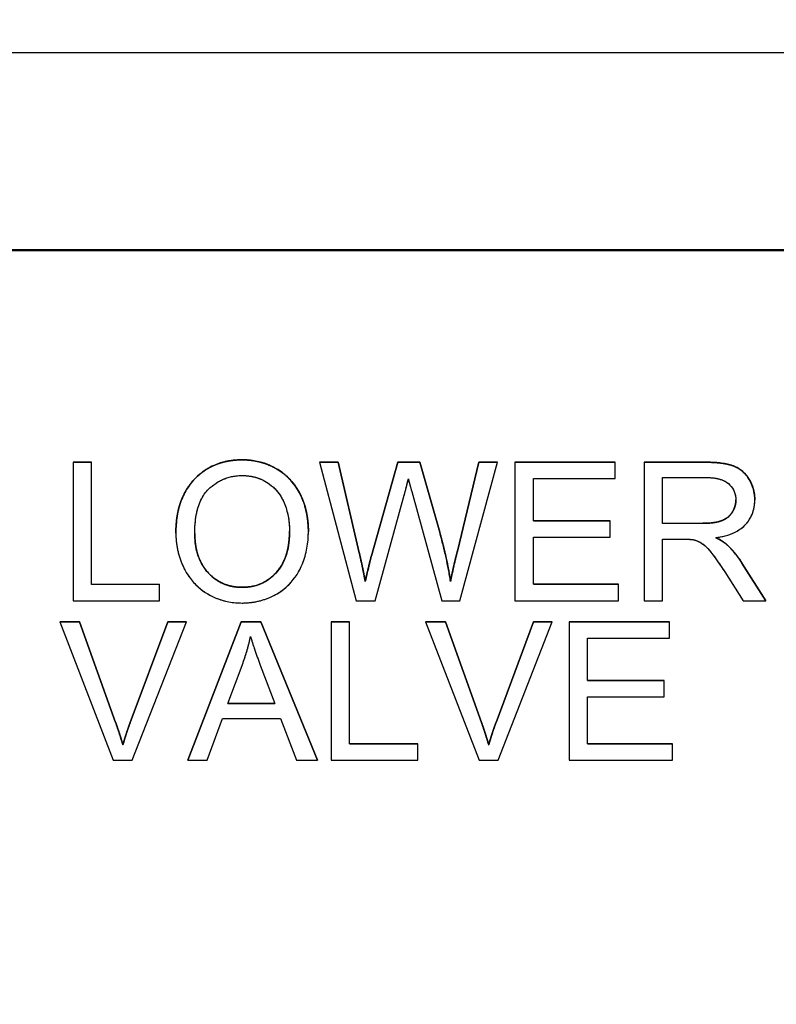
# Model space of a CAD drawing. Units: millimetres. Extents: x 173 to 2322, y 22 to 3027.
# Drawn here: x 763 to 774, y 1090 to 1105 of the extents above; entities that cross this region are included whole.
import ezdxf

# ---------------------------------------------------------------- set-up
doc = ezdxf.new("R2010")
doc.units = ezdxf.units.MM
doc.header["$LTSCALE"] = 11.111111
doc.linetypes.add('LONG_DASH_DOTTED', pattern=[0.3001, 0.2362, -0.0295, 0.0049, -0.0295])
for name, color, linetype, lineweight in [('Dimensions(Hillmar_metric)', 7, 'Continuous', 13), ('Overlay [based on Phantom Lines(Hillmar_metric)]', 7, 'LONG_DASH_DOTTED', 25), ('Visible Edges(Hillmar_metric)', 7, 'Continuous', 25)]:
    doc.layers.add(name, color=color, linetype=linetype, lineweight=lineweight)
doc.layers.add('Visible Tangent Edges(Hillmar_Metric)', color=7, linetype='Continuous', lineweight=25, true_color=0xc0c0c0)
doc.styles.add('Hillmar_metric_Dimensions', font='arial.ttf')
doc.dimstyles.new('DEFAULT-ISO-Method 1b-Hillmar_metric', dxfattribs={"dimscale": 11.111111, "dimtxt": 2, "dimasz": 2.5, "dimexe": 1, "dimexo": 1, "dimgap": 0.25, "dimtad": 1, "dimtih": 1, "dimtoh": 1, "dimrnd": 1e-08, "dimdsep": 46, "dimtxsty": 'Hillmar_metric_Dimensions', "dimcen": 0.09, "dimdle": 8, "dimclrd": 7, "dimclre": 7, "dimclrt": 7, "dimazin": 2, "dimtfac": 0.75, "dimtmove": 0, "dimatfit": 3, "dimfxl": 1, "dimtolj": 1, "dimlwd": 9, "dimlwe": 9, "dimarcsym": 0})

# ---------------------------------------------------------------- blocks, each defined once
blk = doc.blocks.new('*D25')
at = {"layer": 'Defpoints', "color": 0, "linetype": 'Continuous', "transparency": 16777216}
for p in [(867.867, 1116.462), (749.872, 823.666), (867.867, 729.226)]:
    blk.add_point(p, dxfattribs=at)
at = {"layer": 'Dimensions(Hillmar_metric)', "color": 7, "linetype": 'Continuous', "lineweight": 9, "transparency": 16777216}
for p, q in [((867.867, 1105.351), (867.867, 718.114)), ((749.872, 812.555), (749.872, 718.114)), ((777.65, 729.226), (840.089, 729.226))]:
    blk.add_line(p, q, dxfattribs=at)
at = {"layer": 'Dimensions(Hillmar_metric)', "color": 7, "linetype": 'Continuous', "transparency": 16777216}
for points in [[(777.65, 733.855), (777.65, 724.596), (749.872, 729.226)], [(840.089, 733.855), (840.089, 724.596), (867.867, 729.226)]]:
    blk.add_solid(points, dxfattribs=at)
at = {"layer": 'Dimensions(Hillmar_metric)', "color": 7, "linetype": 'Continuous', "lineweight": 13, "transparency": 16777216, "insert": (808.869, 743.349), "char_height": 22.2222, "attachment_point": 5, "style": 'Hillmar_metric_Dimensions'}
blk.add_mtext('\\A1;118', dxfattribs=at)

msp = doc.modelspace()

# ---------------------------------------------------------------- linework, layer by layer
at = {"layer": 'Overlay [based on Phantom Lines(Hillmar_metric)]'}
for p, q in [((716.6723, 1104.6649), (783.0645, 1104.6664)), ((780.3683, 1101.7108), (720.3683, 1101.7095)), ((780.3683, 1101.696), (720.3683, 1101.6947)), ((721.7174, 1101.7095), (778.0192, 1101.7108)), ((763.4002, 1098.5304), (763.6752, 1098.5304)), ((763.4002, 1098.5302), (763.4002, 1098.5304)), ((763.6752, 1098.5303), (763.4002, 1098.5302)), ((763.4002, 1098.5302), (763.4002, 1096.4569)), ((763.6752, 1098.5303), (763.6752, 1098.5304)), ((763.6752, 1096.7018), (763.6752, 1098.5303)), ((765.9321, 1098.5667), (765.9321, 1098.5668)), ((767.0875, 1098.5305), (767.3688, 1098.5305)), ((767.0875, 1098.5303), (767.0875, 1098.5305)), ((767.3688, 1098.5303), (767.0875, 1098.5303)), ((767.0875, 1098.5303), (767.6375, 1096.457)), ((767.3688, 1098.5305), (767.6849, 1097.1714)), ((767.3688, 1098.5303), (767.3688, 1098.5305)), ((767.6849, 1097.1713), (767.3688, 1098.5303)), ((767.8667, 1097.1303), (768.2602, 1098.5305)), ((768.2602, 1098.5304), (767.8667, 1097.1302)), ((768.2602, 1098.5305), (768.5921, 1098.5305)), ((768.2602, 1098.5304), (768.2602, 1098.5305)), ((768.5921, 1098.5304), (768.2602, 1098.5304)), ((768.5921, 1098.5305), (768.8892, 1097.4812)), ((768.5921, 1098.5304), (768.5921, 1098.5305)), ((768.8892, 1097.481), (768.5921, 1098.5304)), ((769.1532, 1097.1983), (769.4771, 1098.5305)), ((769.4771, 1098.5304), (769.1532, 1097.1982)), ((769.188, 1096.457), (769.7537, 1098.5304)), ((769.4771, 1098.5305), (769.7537, 1098.5305)), ((769.4771, 1098.5304), (769.4771, 1098.5305)), ((769.7537, 1098.5304), (769.4771, 1098.5304)), ((769.7537, 1098.5304), (769.7537, 1098.5305)), ((770.0161, 1098.5305), (771.5176, 1098.5306)), ((770.0161, 1098.5304), (770.0161, 1098.5305)), ((770.0161, 1098.5304), (770.0161, 1096.457)), ((771.5176, 1098.5304), (770.0161, 1098.5304)), ((771.5176, 1098.5304), (771.5176, 1098.5306)), ((771.5176, 1098.2855), (771.5176, 1098.5304)), ((771.9475, 1098.5306), (772.8673, 1098.5306)), ((771.9475, 1098.5304), (771.9475, 1098.5306)), ((772.8673, 1098.5305), (771.9475, 1098.5304)), ((771.9475, 1098.5304), (771.9475, 1096.4571)), ((772.8673, 1098.5305), (772.8673, 1098.5306)), ((770.2911, 1098.2854), (771.5176, 1098.2855)), ((770.2911, 1097.6517), (770.2911, 1098.2854)), ((772.2225, 1097.6154), (772.2225, 1098.3013)), ((772.2225, 1098.3013), (772.8784, 1098.3013)), ((767.9204, 1096.457), (768.3582, 1098.0373)), ((768.4862, 1098.0373), (768.9193, 1096.457)), ((773.6054, 1097.9659), (773.6054, 1097.966)), ((770.2911, 1097.6519), (771.4401, 1097.6519)), ((771.4401, 1097.6518), (770.2911, 1097.6517)), ((771.4401, 1097.6518), (771.4401, 1097.6519)), ((771.4401, 1097.4068), (771.4401, 1097.6518)), ((772.2225, 1097.6156), (772.812, 1097.6156)), ((772.812, 1097.6154), (772.2225, 1097.6154)), ((772.812, 1097.6155), (772.812, 1097.6156)), ((764.9396, 1097.4667), (764.9396, 1097.4669)), ((764.9396, 1097.4646), (764.9396, 1097.4647)), ((766.9231, 1097.4932), (766.9231, 1097.4933)), ((768.8892, 1097.481), (768.8892, 1097.4812)), ((770.2911, 1096.702), (770.2911, 1097.4068)), ((770.2911, 1097.4068), (771.4401, 1097.4068)), ((772.2225, 1096.4571), (772.2225, 1097.3784)), ((772.2225, 1097.3784), (772.5402, 1097.3784)), ((773.1866, 1097.2978), (773.1866, 1097.298)), ((767.6849, 1097.1713), (767.6849, 1097.1714)), ((767.8667, 1097.1302), (767.8667, 1097.1303)), ((769.1532, 1097.1982), (769.1532, 1097.1983)), ((773.4142, 1097.0214), (773.773, 1096.4572)), ((773.4142, 1097.0213), (773.4142, 1097.0214)), ((773.773, 1096.4571), (773.4142, 1097.0213)), ((773.155, 1096.8885), (773.43, 1096.4571)), ((763.6752, 1096.702), (764.6962, 1096.702)), ((764.6962, 1096.7019), (763.6752, 1096.7018)), ((764.6962, 1096.7019), (764.6962, 1096.702)), ((764.6962, 1096.4569), (764.6962, 1096.7019)), ((767.7734, 1096.7462), (767.7734, 1096.7463)), ((769.0505, 1096.7462), (769.0505, 1096.7463)), ((770.2911, 1096.7021), (771.565, 1096.7021)), ((771.565, 1096.702), (770.2911, 1096.702)), ((771.565, 1096.702), (771.565, 1096.7021)), ((771.565, 1096.4571), (771.565, 1096.702)), ((765.9306, 1096.6576), (765.9306, 1096.6578)), ((763.4002, 1096.4569), (764.6962, 1096.4569)), ((767.6375, 1096.457), (767.9204, 1096.457)), ((768.9193, 1096.457), (769.188, 1096.457)), ((770.0161, 1096.457), (771.565, 1096.4571)), ((771.9475, 1096.4571), (772.2225, 1096.4571)), ((773.43, 1096.4571), (773.773, 1096.4571)), ((773.773, 1096.4571), (773.773, 1096.4572)), ((763.2011, 1096.1403), (763.4982, 1096.1403)), ((763.2011, 1096.1401), (763.2011, 1096.1403)), ((763.2011, 1096.1401), (764.0024, 1094.0668)), ((763.4982, 1096.1401), (763.2011, 1096.1401)), ((763.4982, 1096.1403), (764.0372, 1094.6342)), ((763.4982, 1096.1401), (763.4982, 1096.1403)), ((764.0372, 1094.6341), (763.4982, 1096.1401)), ((764.2569, 1094.6342), (764.8179, 1096.1403)), ((764.8179, 1096.1401), (764.2569, 1094.6341)), ((764.2853, 1094.0668), (765.0977, 1096.1401)), ((764.8179, 1096.1403), (765.0977, 1096.1403)), ((764.8179, 1096.1401), (764.8179, 1096.1403)), ((765.0977, 1096.1401), (764.8179, 1096.1401)), ((765.0977, 1096.1401), (765.0977, 1096.1403)), ((765.1183, 1094.0669), (765.9148, 1096.1403)), ((765.9148, 1096.1402), (765.1183, 1094.0668)), ((765.9148, 1096.1403), (766.2119, 1096.1403)), ((765.9148, 1096.1402), (765.9148, 1096.1403)), ((766.2119, 1096.1402), (765.9148, 1096.1402)), ((766.2119, 1096.1403), (767.0591, 1094.067)), ((766.2119, 1096.1402), (766.2119, 1096.1403)), ((767.0591, 1094.0668), (766.2119, 1096.1402)), ((767.2661, 1096.1403), (767.5411, 1096.1403)), ((767.2661, 1096.1402), (767.2661, 1096.1403)), ((767.5411, 1096.1402), (767.2661, 1096.1402)), ((767.2661, 1096.1402), (767.2661, 1094.0668)), ((767.5411, 1096.1402), (767.5411, 1096.1403)), ((767.5411, 1094.3118), (767.5411, 1096.1402)), ((768.6775, 1096.1404), (768.9746, 1096.1404)), ((768.6775, 1096.1402), (768.6775, 1096.1404)), ((768.6775, 1096.1402), (769.4788, 1094.0669)), ((768.9746, 1096.1402), (768.6775, 1096.1402)), ((768.9746, 1096.1404), (769.5136, 1094.6344)), ((768.9746, 1096.1402), (768.9746, 1096.1404)), ((769.5136, 1094.6342), (768.9746, 1096.1402)), ((769.7333, 1094.6344), (770.2943, 1096.1404)), ((770.2943, 1096.1403), (769.7333, 1094.6342)), ((769.7617, 1094.0669), (770.5741, 1096.1403)), ((770.2943, 1096.1404), (770.5741, 1096.1404)), ((770.2943, 1096.1403), (770.2943, 1096.1404)), ((770.5741, 1096.1403), (770.2943, 1096.1403)), ((770.5741, 1096.1403), (770.5741, 1096.1404)), ((770.8269, 1096.1404), (772.3284, 1096.1405)), ((770.8269, 1096.1403), (770.8269, 1096.1404)), ((772.3284, 1096.1403), (770.8269, 1096.1403)), ((770.8269, 1096.1403), (770.827, 1094.0669)), ((772.3284, 1096.1403), (772.3284, 1096.1405)), ((772.3284, 1095.8954), (772.3284, 1096.1403)), ((771.1019, 1095.8953), (772.3284, 1095.8954)), ((771.102, 1095.2616), (771.1019, 1095.8953)), ((765.7157, 1094.917), (765.9448, 1095.5254)), ((766.2024, 1095.4922), (766.4206, 1094.917)), ((771.102, 1095.2618), (772.251, 1095.2618)), ((772.251, 1095.2616), (771.102, 1095.2616)), ((772.251, 1095.2616), (772.251, 1095.2618)), ((772.251, 1095.0167), (772.251, 1095.2616)), ((765.7157, 1094.9171), (766.4205, 1094.9172)), ((766.4206, 1094.917), (765.7157, 1094.917)), ((771.102, 1094.3119), (771.102, 1095.0167)), ((771.102, 1095.0167), (772.251, 1095.0167)), ((764.0372, 1094.6341), (764.0372, 1094.6342)), ((764.2569, 1094.6341), (764.2569, 1094.6342)), ((765.4091, 1094.0668), (765.6366, 1094.6942)), ((765.6366, 1094.6942), (766.5059, 1094.6942)), ((766.5059, 1094.6942), (766.7462, 1094.0668)), ((769.5136, 1094.6342), (769.5136, 1094.6343)), ((769.7333, 1094.6342), (769.7333, 1094.6343)), ((767.5411, 1094.3119), (768.5621, 1094.3119)), ((768.5621, 1094.3118), (767.5411, 1094.3118)), ((768.5621, 1094.3118), (768.5621, 1094.3119)), ((768.5621, 1094.0669), (768.5621, 1094.3118)), ((771.102, 1094.312), (772.3759, 1094.312)), ((772.3759, 1094.3119), (771.102, 1094.3119)), ((772.3759, 1094.3119), (772.3759, 1094.312)), ((772.3759, 1094.0669), (772.3759, 1094.3119)), ((764.1463, 1094.2959), (764.1463, 1094.296)), ((769.6226, 1094.296), (769.6226, 1094.2962)), ((764.0024, 1094.0668), (764.2853, 1094.0668)), ((765.1183, 1094.0668), (765.1183, 1094.0669)), ((765.1183, 1094.0668), (765.4091, 1094.0668)), ((766.7462, 1094.0668), (767.0591, 1094.0668)), ((767.0591, 1094.0668), (767.0591, 1094.067)), ((767.2661, 1094.0668), (768.5621, 1094.0669)), ((769.4788, 1094.0669), (769.7617, 1094.0669)), ((770.827, 1094.0669), (772.3759, 1094.0669))]:
    msp.add_line(p, q, dxfattribs=at)
for points in [[(764.9396, 1097.4669), (764.9396, 1097.9836), (765.4943, 1098.5668), (765.9321, 1098.5668)], [(773.3225, 1097.9649), (773.3225, 1097.9652), (773.3225, 1097.9655)], [(766.6402, 1097.4938), (766.6402, 1097.495), (766.6402, 1097.4962)], [(768.8892, 1097.4812), (768.9983, 1097.0909), (769.0505, 1096.7463)], [(773.0224, 1097.4006), (773.1297, 1097.3485), (773.1866, 1097.298)], [(773.1866, 1097.298), (773.3067, 1097.1873), (773.4142, 1097.0214)], [(767.6849, 1097.1714), (767.7355, 1096.9581), (767.7734, 1096.7463)], [(767.7734, 1096.7463), (767.8524, 1097.0798), (767.8667, 1097.1303)], [(769.0505, 1096.7463), (769.09, 1096.9439), (769.1532, 1097.1983)], [(764.0372, 1094.6342), (764.102, 1094.4541), (764.1463, 1094.296)], [(764.1463, 1094.296), (764.1937, 1094.4651), (764.2569, 1094.6342)], [(769.5136, 1094.6344), (769.5784, 1094.4542), (769.6226, 1094.2962)], [(769.6226, 1094.2962), (769.6701, 1094.4653), (769.7333, 1094.6344)]]:
    msp.add_open_spline(points, degree=2, dxfattribs=at)
for points, degree, knots in [([(765.9321, 1098.5666), (765.8596, 1098.5666), (765.7871, 1098.5606), (765.6489, 1098.5343), (765.5838, 1098.5149), (765.4086, 1098.4402), (765.3103, 1098.3711), (765.1684, 1098.2253), (765.0863, 1098.127), (764.9624, 1097.8116), (764.9396, 1097.6379), (764.9396, 1097.4667)], 3, [-0.26463924, -0.26463924, -0.26463924, -0.26463924, -0.21966069, -0.21966069, -0.177418, -0.177418, -0.10158812, -0.10158812, -0.05134349, -0.05134349, 0, 0, 0, 0]), ([(765.9321, 1098.5668), (766.2198, 1098.5668), (766.6813, 1098.2918), (766.9226, 1097.803), (766.9231, 1097.4933)], 2, [0, 0, 0, 1, 2, 2.9956244, 2.9956244, 2.9956244]), ([(766.9231, 1097.4905), (766.9231, 1097.5804), (766.9155, 1097.6701), (766.8823, 1097.8413), (766.8579, 1097.9218), (766.7627, 1098.1408), (766.6885, 1098.2307), (766.5193, 1098.4016), (766.3997, 1098.461), (766.2016, 1098.5434), (766.0688, 1098.5667), (765.9321, 1098.5666)], 3, [-0.089586605, -0.089586605, -0.089586605, -0.089586605, -0.082685783, -0.082685783, -0.076205419, -0.076205419, -0.06435561, -0.06435561, -0.040998382, -0.040998382, 0, 0, 0, 0]), ([(772.8673, 1098.5306), (773.1439, 1098.5306), (773.4331, 1098.4184), (773.6051, 1098.136), (773.6054, 1097.966)], 2, [0, 0, 0, 1, 2, 2.9966317, 2.9966317, 2.9966317]), ([(773.6054, 1097.9647), (773.6054, 1098.0193), (773.5988, 1098.0731), (773.5704, 1098.1777), (773.5493, 1098.2266), (773.4984, 1098.3117), (773.4618, 1098.3631), (773.3466, 1098.4542), (773.2873, 1098.4771), (773.1314, 1098.5213), (772.9966, 1098.5305), (772.8673, 1098.5305)], 3, [-0.11412372, -0.11412372, -0.11412372, -0.11412372, -0.09366719, -0.09366719, -0.07352568, -0.07352568, -0.05648374, -0.05648374, -0.03880476, -0.03880476, 0, 0, 0, 0]), ([(765.2225, 1097.4636), (765.2225, 1097.5564), (765.2287, 1097.652), (765.2593, 1097.8193), (765.281, 1097.8951), (765.3435, 1098.026), (765.3814, 1098.0819), (765.4947, 1098.1911), (765.5713, 1098.2431), (765.7431, 1098.3146), (765.837, 1098.3312), (765.9337, 1098.3312)], 3, [-0.12725396, -0.12725396, -0.12725396, -0.12725396, -0.09936671, -0.09936671, -0.0762104, -0.0762104, -0.05583861, -0.05583861, -0.02900272, -0.02900272, 0, 0, 0, 0]), ([(765.9337, 1098.3312), (765.9845, 1098.3312), (766.035, 1098.3264), (766.1328, 1098.3061), (766.1792, 1098.2911), (766.283, 1098.2441), (766.3566, 1098.2007), (766.4714, 1098.0818), (766.5269, 1098.0091), (766.6213, 1097.7694), (766.6402, 1097.631), (766.6402, 1097.4936)], 3, [-0.20959065, -0.20959065, -0.20959065, -0.20959065, -0.16876208, -0.16876208, -0.12929802, -0.12929802, -0.07723284, -0.07723284, -0.04122403, -0.04122403, 0, 0, 0, 0]), ([(772.8784, 1098.3013), (772.9247, 1098.3013), (772.9724, 1098.2984), (773.0564, 1098.2845), (773.0948, 1098.2745), (773.172, 1098.2417), (773.205, 1098.219), (773.2618, 1098.1606), (773.2835, 1098.1286), (773.3153, 1098.0517), (773.3225, 1098.0087), (773.3225, 1097.9647)], 3, [-0.061556943, -0.061556943, -0.061556943, -0.061556943, -0.048523329, -0.048523329, -0.037633864, -0.037633864, -0.024973256, -0.024973256, -0.013189454, -0.013189454, 0, 0, 0, 0]), ([(768.3582, 1098.0373), (768.3679, 1098.074), (768.3777, 1098.1119), (768.3981, 1098.1923), (768.4091, 1098.237), (768.4198, 1098.2807)], 3, [-0.024878762, -0.024878762, -0.024878762, -0.024878762, -0.013495195, -0.013495195, 0, 0, 0, 0]), ([(768.4198, 1098.2807), (768.4238, 1098.2615), (768.4332, 1098.2259), (768.4547, 1098.1473), (768.4721, 1098.0862), (768.4862, 1098.0373)], 3, [-0.02418732, -0.02418732, -0.02418732, -0.02418732, -0.015270309, -0.015270309, 0, 0, 0, 0]), ([(772.812, 1097.6156), (773.0001, 1097.6156), (773.2119, 1097.693), (773.3224, 1097.8652), (773.3225, 1097.9647)], 2, [0, 0, 0, 1, 2, 2.9992549, 2.9992549, 2.9992549]), ([(773.3225, 1097.9647), (773.3225, 1097.9358), (773.319, 1097.9072), (773.3043, 1097.8511), (773.2933, 1097.8244), (773.2554, 1097.7565), (773.229, 1097.729), (773.1633, 1097.6752), (773.1178, 1097.6572), (773.0056, 1097.6228), (772.9072, 1097.6155), (772.812, 1097.6154)], 3, [-0.05563144, -0.05563144, -0.05563144, -0.05563144, -0.051583098, -0.051583098, -0.047517856, -0.047517856, -0.040719763, -0.040719763, -0.028553765, -0.028553765, 0, 0, 0, 0]), ([(773.0222, 1097.4005), (773.1171, 1097.4137), (773.2145, 1097.4372), (773.359, 1097.5058), (773.4122, 1097.5413), (773.4861, 1097.6166), (773.5319, 1097.6694), (773.5933, 1097.818), (773.6054, 1097.8905), (773.6054, 1097.9647)], 3, [-0.14811217, -0.14811217, -0.14811217, -0.14811217, -0.08817667, -0.08817667, -0.04821362, -0.04821362, -0.02225517, -0.02225517, 0, 0, 0, 0]), ([(764.9396, 1097.4667), (764.9396, 1097.3832), (764.9479, 1097.3005), (764.9824, 1097.1377), (765.0082, 1097.0593), (765.0799, 1096.8991), (765.1387, 1096.7937), (765.3249, 1096.6103), (765.4275, 1096.5428), (765.6636, 1096.4449), (765.7961, 1096.4222), (765.9322, 1096.4222)], 3, [-0.19620149, -0.19620149, -0.19620149, -0.19620149, -0.15766273, -0.15766273, -0.11937741, -0.11937741, -0.07668486, -0.07668486, -0.04080746, -0.04080746, 0, 0, 0, 0]), ([(765.2225, 1097.4636), (765.2225, 1097.0891), (765.6255, 1096.6578), (765.9306, 1096.6578)], 2, [0.0001981, 0.0001981, 0.0001981, 1, 2, 2, 2]), ([(765.9306, 1096.6576), (765.8816, 1096.6576), (765.8328, 1096.6618), (765.7389, 1096.6799), (765.6945, 1096.6932), (765.5696, 1096.7464), (765.4981, 1096.7972), (765.3911, 1096.9067), (765.3307, 1096.98), (765.2395, 1097.2108), (765.2225, 1097.338), (765.2225, 1097.4636)], 3, [-0.18039598, -0.18039598, -0.18039598, -0.18039598, -0.15228074, -0.15228074, -0.12555214, -0.12555214, -0.0744047, -0.0744047, -0.03768471, -0.03768471, 0, 0, 0, 0]), ([(765.9306, 1096.6578), (766.2403, 1096.6578), (766.6402, 1097.0923), (766.6402, 1097.4936)], 2, [0, 0, 0, 1, 1.9998152, 1.9998152, 1.9998152]), ([(766.6402, 1097.4936), (766.6402, 1097.3509), (766.6212, 1097.2036), (766.5251, 1096.9762), (766.4719, 1096.9043), (766.3523, 1096.7876), (766.2839, 1096.7412), (766.1185, 1096.6729), (766.0255, 1096.6576), (765.9306, 1096.6576)], 3, [-0.11288448, -0.11288448, -0.11288448, -0.11288448, -0.0786008, -0.0786008, -0.05367631, -0.05367631, -0.02847218, -0.02847218, 0, 0, 0, 0]), ([(765.9322, 1096.4222), (766.0059, 1096.4222), (766.0789, 1096.4294), (766.2223, 1096.4596), (766.2912, 1096.4821), (766.4997, 1096.5754), (766.5858, 1096.6518), (766.7284, 1096.7949), (766.7916, 1096.9072), (766.8965, 1097.1615), (766.9231, 1097.3244), (766.9231, 1097.4905)], 3, [-0.11132209, -0.11132209, -0.11132209, -0.11132209, -0.1042993, -0.1042993, -0.09735703, -0.09735703, -0.08252506, -0.08252506, -0.04982741, -0.04982741, 0, 0, 0, 0]), ([(769.0505, 1096.7462), (769.0324, 1096.8654), (769.0099, 1096.9844), (768.9562, 1097.2292), (768.9242, 1097.3558), (768.8892, 1097.481)], 3, [-0.075172379, -0.075172379, -0.075172379, -0.075172379, -0.039007481, -0.039007481, 0, 0, 0, 0]), ([(773.1866, 1097.2978), (773.1654, 1097.3166), (773.141, 1097.3338), (773.0869, 1097.3676), (773.0542, 1097.385), (773.0222, 1097.4005)], 3, [-0.019147593, -0.019147593, -0.019147593, -0.019147593, -0.010665945, -0.010665945, 0, 0, 0, 0]), ([(772.5402, 1097.3784), (772.5696, 1097.3784), (772.602, 1097.3778), (772.6508, 1097.3748), (772.6743, 1097.3728), (772.6935, 1097.3689)], 3, [-0.014803363, -0.014803363, -0.014803363, -0.014803363, -0.005867858, -0.005867858, 0, 0, 0, 0]), ([(772.6935, 1097.3689), (772.7264, 1097.3607), (772.7577, 1097.3478), (772.8268, 1097.3097), (772.8556, 1097.2862), (772.9298, 1097.212), (773.0021, 1097.1258), (773.155, 1096.8885)], 3, [-0.17624866, -0.17624866, -0.17624866, -0.17624866, -0.13690474, -0.13690474, -0.08467665, -0.08467665, 0, 0, 0, 0]), ([(773.4142, 1097.0213), (773.3801, 1097.0738), (773.3433, 1097.125), (773.2674, 1097.2173), (773.2284, 1097.2593), (773.1866, 1097.2978)], 3, [-0.035859277, -0.035859277, -0.035859277, -0.035859277, -0.017074678, -0.017074678, 0, 0, 0, 0]), ([(767.7734, 1096.7462), (767.7607, 1096.8171), (767.747, 1096.8878), (767.7175, 1097.0295), (767.7017, 1097.1005), (767.6849, 1097.1713)], 3, [-0.043433752, -0.043433752, -0.043433752, -0.043433752, -0.021819897, -0.021819897, 0, 0, 0, 0]), ([(767.8667, 1097.1302), (767.8602, 1097.1072), (767.8447, 1097.0436), (767.8168, 1096.9289), (767.7921, 1096.8249), (767.7734, 1096.7462)], 3, [-0.034818762, -0.034818762, -0.034818762, -0.034818762, -0.024276376, -0.024276376, 0, 0, 0, 0]), ([(769.1532, 1097.1982), (769.1334, 1097.1187), (769.114, 1097.0379), (769.08, 1096.888), (769.0645, 1096.8166), (769.0505, 1096.7462)], 3, [-0.046120048, -0.046120048, -0.046120048, -0.046120048, -0.021531485, -0.021531485, 0, 0, 0, 0]), ([(765.9448, 1095.5254), (765.9683, 1095.5907), (765.9896, 1095.6566), (766.027, 1095.789), (766.0432, 1095.8553), (766.057, 1095.9221)], 3, [-0.041275503, -0.041275503, -0.041275503, -0.041275503, -0.020472357, -0.020472357, 0, 0, 0, 0]), ([(766.057, 1095.9221), (766.0748, 1095.8591), (766.0962, 1095.7927), (766.1438, 1095.6519), (766.1733, 1095.5703), (766.2024, 1095.4922)], 3, [-0.044563023, -0.044563023, -0.044563023, -0.044563023, -0.024985666, -0.024985666, 0, 0, 0, 0]), ([(764.1463, 1094.2959), (764.1309, 1094.3506), (764.1143, 1094.4054), (764.078, 1094.5179), (764.058, 1094.5763), (764.0372, 1094.6341)], 3, [-0.035481155, -0.035481155, -0.035481155, -0.035481155, -0.018425303, -0.018425303, 0, 0, 0, 0]), ([(764.2569, 1094.6341), (764.236, 1094.5781), (764.2162, 1094.5218), (764.1793, 1094.409), (764.1622, 1094.3526), (764.1463, 1094.2959)], 3, [-0.035599633, -0.035599633, -0.035599633, -0.035599633, -0.017677212, -0.017677212, 0, 0, 0, 0]), ([(769.6226, 1094.296), (769.6073, 1094.3508), (769.5907, 1094.4055), (769.5544, 1094.518), (769.5344, 1094.5764), (769.5136, 1094.6342)], 3, [-0.035481155, -0.035481155, -0.035481155, -0.035481155, -0.018425303, -0.018425303, 0, 0, 0, 0]), ([(769.7333, 1094.6342), (769.7124, 1094.5783), (769.6926, 1094.5219), (769.6557, 1094.4091), (769.6385, 1094.3527), (769.6226, 1094.296)], 3, [-0.035599633, -0.035599633, -0.035599633, -0.035599633, -0.017677212, -0.017677212, 0, 0, 0, 0])]:
    msp.add_open_spline(points, degree=degree, knots=knots, dxfattribs=at)
at = {"layer": 'Visible Edges(Hillmar_metric)'}
for p, q in [((716.6723, 1104.6649), (783.0645, 1104.6664)), ((780.3683, 1101.7108), (720.3683, 1101.7095)), ((780.3683, 1101.696), (720.3683, 1101.6947)), ((763.4002, 1098.5304), (763.6752, 1098.5304)), ((763.4002, 1098.5302), (763.4002, 1098.5304)), ((763.6752, 1098.5303), (763.4002, 1098.5302)), ((763.4002, 1098.5302), (763.4002, 1096.4569)), ((763.6752, 1098.5303), (763.6752, 1098.5304)), ((763.6752, 1096.7018), (763.6752, 1098.5303)), ((767.0875, 1098.5305), (767.3688, 1098.5305)), ((767.0875, 1098.5303), (767.0875, 1098.5305)), ((767.3688, 1098.5303), (767.0875, 1098.5303)), ((767.0875, 1098.5303), (767.6375, 1096.457)), ((767.3688, 1098.5305), (767.6849, 1097.1714)), ((767.3688, 1098.5303), (767.3688, 1098.5305)), ((767.6849, 1097.1713), (767.3688, 1098.5303)), ((767.8667, 1097.1303), (768.2602, 1098.5305)), ((768.2602, 1098.5304), (767.8667, 1097.1302)), ((768.2602, 1098.5305), (768.5921, 1098.5305)), ((768.2602, 1098.5304), (768.2602, 1098.5305)), ((768.5921, 1098.5304), (768.2602, 1098.5304)), ((768.5921, 1098.5305), (768.8892, 1097.4812)), ((768.5921, 1098.5304), (768.5921, 1098.5305)), ((768.8892, 1097.481), (768.5921, 1098.5304)), ((769.1532, 1097.1983), (769.4771, 1098.5305)), ((769.4771, 1098.5304), (769.1532, 1097.1982)), ((769.188, 1096.457), (769.7537, 1098.5304)), ((769.4771, 1098.5305), (769.7537, 1098.5305)), ((769.4771, 1098.5304), (769.4771, 1098.5305)), ((769.7537, 1098.5304), (769.4771, 1098.5304)), ((769.7537, 1098.5304), (769.7537, 1098.5305)), ((770.0161, 1098.5305), (771.5176, 1098.5306)), ((770.0161, 1098.5304), (770.0161, 1098.5305)), ((770.0161, 1098.5304), (770.0161, 1096.457)), ((771.5176, 1098.5304), (770.0161, 1098.5304)), ((771.5176, 1098.5304), (771.5176, 1098.5306)), ((771.5176, 1098.2855), (771.5176, 1098.5304)), ((771.9475, 1098.5306), (772.8673, 1098.5306)), ((771.9475, 1098.5304), (771.9475, 1098.5306)), ((772.8673, 1098.5305), (771.9475, 1098.5304)), ((771.9475, 1098.5304), (771.9475, 1096.4571)), ((770.2911, 1098.2854), (771.5176, 1098.2855)), ((770.2911, 1097.6517), (770.2911, 1098.2854)), ((772.2225, 1097.6154), (772.2225, 1098.3013)), ((772.2225, 1098.3013), (772.8784, 1098.3013)), ((767.9204, 1096.457), (768.3582, 1098.0373)), ((768.4862, 1098.0373), (768.9193, 1096.457)), ((773.6054, 1097.9659), (773.6054, 1097.966)), ((770.2911, 1097.6519), (771.4401, 1097.6519)), ((771.4401, 1097.6518), (770.2911, 1097.6517)), ((771.4401, 1097.6518), (771.4401, 1097.6519)), ((771.4401, 1097.4068), (771.4401, 1097.6518)), ((772.2225, 1097.6156), (772.812, 1097.6156)), ((772.812, 1097.6154), (772.2225, 1097.6154)), ((764.9396, 1097.4646), (764.9396, 1097.4647)), ((766.9231, 1097.4932), (766.9231, 1097.4933)), ((770.2911, 1096.702), (770.2911, 1097.4068)), ((770.2911, 1097.4068), (771.4401, 1097.4068)), ((772.2225, 1096.4571), (772.2225, 1097.3784)), ((772.2225, 1097.3784), (772.5402, 1097.3784)), ((773.1866, 1097.2978), (773.1866, 1097.298)), ((773.4142, 1097.0214), (773.773, 1096.4572)), ((773.773, 1096.4571), (773.4142, 1097.0213)), ((773.155, 1096.8885), (773.43, 1096.4571)), ((763.6752, 1096.702), (764.6962, 1096.702)), ((764.6962, 1096.7019), (763.6752, 1096.7018)), ((764.6962, 1096.7019), (764.6962, 1096.702)), ((764.6962, 1096.4569), (764.6962, 1096.7019)), ((767.7734, 1096.7462), (767.7734, 1096.7463)), ((769.0505, 1096.7462), (769.0505, 1096.7463)), ((770.2911, 1096.7021), (771.565, 1096.7021)), ((771.565, 1096.702), (770.2911, 1096.702)), ((771.565, 1096.702), (771.565, 1096.7021)), ((771.565, 1096.4571), (771.565, 1096.702)), ((763.4002, 1096.4569), (764.6962, 1096.4569)), ((767.6375, 1096.457), (767.9204, 1096.457)), ((768.9193, 1096.457), (769.188, 1096.457)), ((770.0161, 1096.457), (771.565, 1096.4571)), ((771.9475, 1096.4571), (772.2225, 1096.4571)), ((773.43, 1096.4571), (773.773, 1096.4571)), ((773.773, 1096.4571), (773.773, 1096.4572)), ((763.2011, 1096.1403), (763.4982, 1096.1403)), ((763.2011, 1096.1401), (763.2011, 1096.1403)), ((763.2011, 1096.1401), (764.0024, 1094.0668)), ((763.4982, 1096.1401), (763.2011, 1096.1401)), ((763.4982, 1096.1403), (764.0372, 1094.6342)), ((763.4982, 1096.1401), (763.4982, 1096.1403)), ((764.0372, 1094.6341), (763.4982, 1096.1401)), ((764.2569, 1094.6342), (764.8179, 1096.1403)), ((764.8179, 1096.1401), (764.2569, 1094.6341)), ((764.2853, 1094.0668), (765.0977, 1096.1401)), ((764.8179, 1096.1403), (765.0977, 1096.1403)), ((764.8179, 1096.1401), (764.8179, 1096.1403)), ((765.0977, 1096.1401), (764.8179, 1096.1401)), ((765.0977, 1096.1401), (765.0977, 1096.1403)), ((765.1183, 1094.0669), (765.9148, 1096.1403)), ((765.9148, 1096.1402), (765.1183, 1094.0668)), ((765.9148, 1096.1403), (766.2119, 1096.1403)), ((765.9148, 1096.1402), (765.9148, 1096.1403)), ((766.2119, 1096.1402), (765.9148, 1096.1402)), ((766.2119, 1096.1403), (767.0591, 1094.067)), ((766.2119, 1096.1402), (766.2119, 1096.1403)), ((767.0591, 1094.0668), (766.2119, 1096.1402)), ((767.2661, 1096.1403), (767.5411, 1096.1403)), ((767.2661, 1096.1402), (767.2661, 1096.1403)), ((767.5411, 1096.1402), (767.2661, 1096.1402)), ((767.2661, 1096.1402), (767.2661, 1094.0668)), ((767.5411, 1096.1402), (767.5411, 1096.1403)), ((767.5411, 1094.3118), (767.5411, 1096.1402)), ((768.6775, 1096.1404), (768.9746, 1096.1404)), ((768.6775, 1096.1402), (768.6775, 1096.1404)), ((768.6775, 1096.1402), (769.4788, 1094.0669)), ((768.9746, 1096.1402), (768.6775, 1096.1402)), ((768.9746, 1096.1404), (769.5136, 1094.6344)), ((768.9746, 1096.1402), (768.9746, 1096.1404)), ((769.5136, 1094.6342), (768.9746, 1096.1402)), ((769.7333, 1094.6344), (770.2943, 1096.1404)), ((770.2943, 1096.1403), (769.7333, 1094.6342)), ((769.7617, 1094.0669), (770.5741, 1096.1403)), ((770.2943, 1096.1404), (770.5741, 1096.1404)), ((770.2943, 1096.1403), (770.2943, 1096.1404)), ((770.5741, 1096.1403), (770.2943, 1096.1403)), ((770.5741, 1096.1403), (770.5741, 1096.1404)), ((770.8269, 1096.1404), (772.3284, 1096.1405)), ((770.8269, 1096.1403), (770.8269, 1096.1404)), ((772.3284, 1096.1403), (770.8269, 1096.1403)), ((770.8269, 1096.1403), (770.827, 1094.0669)), ((772.3284, 1096.1403), (772.3284, 1096.1405)), ((772.3284, 1095.8954), (772.3284, 1096.1403)), ((771.1019, 1095.8953), (772.3284, 1095.8954)), ((771.102, 1095.2616), (771.1019, 1095.8953)), ((765.7157, 1094.917), (765.9448, 1095.5254)), ((766.2024, 1095.4922), (766.4206, 1094.917)), ((771.102, 1095.2618), (772.251, 1095.2618)), ((772.251, 1095.2616), (771.102, 1095.2616)), ((772.251, 1095.2616), (772.251, 1095.2618)), ((772.251, 1095.0167), (772.251, 1095.2616)), ((765.7157, 1094.9171), (766.4205, 1094.9172)), ((766.4206, 1094.917), (765.7157, 1094.917)), ((771.102, 1094.3119), (771.102, 1095.0167)), ((771.102, 1095.0167), (772.251, 1095.0167)), ((765.4091, 1094.0668), (765.6366, 1094.6942)), ((765.6366, 1094.6942), (766.5059, 1094.6942)), ((766.5059, 1094.6942), (766.7462, 1094.0668)), ((767.5411, 1094.3119), (768.5621, 1094.3119)), ((768.5621, 1094.3118), (767.5411, 1094.3118)), ((768.5621, 1094.3118), (768.5621, 1094.3119)), ((768.5621, 1094.0669), (768.5621, 1094.3118)), ((771.102, 1094.312), (772.3759, 1094.312)), ((772.3759, 1094.3119), (771.102, 1094.3119)), ((772.3759, 1094.3119), (772.3759, 1094.312)), ((772.3759, 1094.0669), (772.3759, 1094.3119)), ((764.1463, 1094.2959), (764.1463, 1094.296)), ((769.6226, 1094.296), (769.6226, 1094.2962)), ((764.0024, 1094.0668), (764.2853, 1094.0668)), ((765.1183, 1094.0668), (765.1183, 1094.0669)), ((765.1183, 1094.0668), (765.4091, 1094.0668)), ((766.7462, 1094.0668), (767.0591, 1094.0668)), ((767.0591, 1094.0668), (767.0591, 1094.067)), ((767.2661, 1094.0668), (768.5621, 1094.0669)), ((769.4788, 1094.0669), (769.7617, 1094.0669)), ((770.827, 1094.0669), (772.3759, 1094.0669))]:
    msp.add_line(p, q, dxfattribs=at)
for points in [[(764.9396, 1097.4669), (764.9396, 1097.9836), (765.4943, 1098.5668), (765.9321, 1098.5668)], [(773.3225, 1097.9649), (773.3225, 1097.9652), (773.3225, 1097.9655)], [(766.6402, 1097.4938), (766.6402, 1097.495), (766.6402, 1097.4962)], [(768.8892, 1097.4812), (768.9983, 1097.0909), (769.0505, 1096.7463)], [(773.0224, 1097.4006), (773.1297, 1097.3485), (773.1866, 1097.298)], [(773.1866, 1097.298), (773.3067, 1097.1873), (773.4142, 1097.0214)], [(767.6849, 1097.1714), (767.7355, 1096.9581), (767.7734, 1096.7463)], [(767.7734, 1096.7463), (767.8524, 1097.0798), (767.8667, 1097.1303)], [(769.0505, 1096.7463), (769.09, 1096.9439), (769.1532, 1097.1983)], [(764.0372, 1094.6342), (764.102, 1094.4541), (764.1463, 1094.296)], [(764.1463, 1094.296), (764.1937, 1094.4651), (764.2569, 1094.6342)], [(769.5136, 1094.6344), (769.5784, 1094.4542), (769.6226, 1094.2962)], [(769.6226, 1094.2962), (769.6701, 1094.4653), (769.7333, 1094.6344)]]:
    msp.add_open_spline(points, degree=2, dxfattribs=at)
for points, degree, knots in [([(765.9321, 1098.5666), (765.8596, 1098.5666), (765.7871, 1098.5606), (765.6489, 1098.5343), (765.5838, 1098.5149), (765.4086, 1098.4402), (765.3103, 1098.3711), (765.1684, 1098.2253), (765.0863, 1098.127), (764.9624, 1097.8116), (764.9396, 1097.6379), (764.9396, 1097.4667)], 3, [-0.26463924, -0.26463924, -0.26463924, -0.26463924, -0.21966069, -0.21966069, -0.177418, -0.177418, -0.10158812, -0.10158812, -0.05134349, -0.05134349, 0, 0, 0, 0]), ([(765.9321, 1098.5668), (766.2198, 1098.5668), (766.6813, 1098.2918), (766.9226, 1097.803), (766.9231, 1097.4933)], 2, [0, 0, 0, 1, 2, 2.9956244, 2.9956244, 2.9956244]), ([(766.9231, 1097.4905), (766.9231, 1097.5804), (766.9155, 1097.6701), (766.8823, 1097.8413), (766.8579, 1097.9218), (766.7627, 1098.1408), (766.6885, 1098.2307), (766.5193, 1098.4016), (766.3997, 1098.461), (766.2016, 1098.5434), (766.0688, 1098.5667), (765.9321, 1098.5666)], 3, [-0.089586605, -0.089586605, -0.089586605, -0.089586605, -0.082685783, -0.082685783, -0.076205419, -0.076205419, -0.06435561, -0.06435561, -0.040998382, -0.040998382, 0, 0, 0, 0]), ([(772.8673, 1098.5306), (773.1439, 1098.5306), (773.4331, 1098.4184), (773.6051, 1098.136), (773.6054, 1097.966)], 2, [0, 0, 0, 1, 2, 2.9966317, 2.9966317, 2.9966317]), ([(773.6054, 1097.9647), (773.6054, 1098.0193), (773.5988, 1098.0731), (773.5704, 1098.1777), (773.5493, 1098.2266), (773.4984, 1098.3117), (773.4618, 1098.3631), (773.3466, 1098.4542), (773.2873, 1098.4771), (773.1314, 1098.5213), (772.9966, 1098.5305), (772.8673, 1098.5305)], 3, [-0.11412372, -0.11412372, -0.11412372, -0.11412372, -0.09366719, -0.09366719, -0.07352568, -0.07352568, -0.05648374, -0.05648374, -0.03880476, -0.03880476, 0, 0, 0, 0]), ([(765.2225, 1097.4636), (765.2225, 1097.5564), (765.2287, 1097.652), (765.2593, 1097.8193), (765.281, 1097.8951), (765.3435, 1098.026), (765.3814, 1098.0819), (765.4947, 1098.1911), (765.5713, 1098.2431), (765.7431, 1098.3146), (765.837, 1098.3312), (765.9337, 1098.3312)], 3, [-0.12725396, -0.12725396, -0.12725396, -0.12725396, -0.09936671, -0.09936671, -0.0762104, -0.0762104, -0.05583861, -0.05583861, -0.02900272, -0.02900272, 0, 0, 0, 0]), ([(765.9337, 1098.3312), (765.9845, 1098.3312), (766.035, 1098.3264), (766.1328, 1098.3061), (766.1792, 1098.2911), (766.283, 1098.2441), (766.3566, 1098.2007), (766.4714, 1098.0818), (766.5269, 1098.0091), (766.6213, 1097.7694), (766.6402, 1097.631), (766.6402, 1097.4936)], 3, [-0.20959065, -0.20959065, -0.20959065, -0.20959065, -0.16876208, -0.16876208, -0.12929802, -0.12929802, -0.07723284, -0.07723284, -0.04122403, -0.04122403, 0, 0, 0, 0]), ([(772.8784, 1098.3013), (772.9247, 1098.3013), (772.9724, 1098.2984), (773.0564, 1098.2845), (773.0948, 1098.2745), (773.172, 1098.2417), (773.205, 1098.219), (773.2618, 1098.1606), (773.2835, 1098.1286), (773.3153, 1098.0517), (773.3225, 1098.0087), (773.3225, 1097.9647)], 3, [-0.061556943, -0.061556943, -0.061556943, -0.061556943, -0.048523329, -0.048523329, -0.037633864, -0.037633864, -0.024973256, -0.024973256, -0.013189454, -0.013189454, 0, 0, 0, 0]), ([(768.3582, 1098.0373), (768.3679, 1098.074), (768.3777, 1098.1119), (768.3981, 1098.1923), (768.4091, 1098.237), (768.4198, 1098.2807)], 3, [-0.024878762, -0.024878762, -0.024878762, -0.024878762, -0.013495195, -0.013495195, 0, 0, 0, 0]), ([(768.4198, 1098.2807), (768.4238, 1098.2615), (768.4332, 1098.2259), (768.4547, 1098.1473), (768.4721, 1098.0862), (768.4862, 1098.0373)], 3, [-0.02418732, -0.02418732, -0.02418732, -0.02418732, -0.015270309, -0.015270309, 0, 0, 0, 0]), ([(772.812, 1097.6156), (773.0001, 1097.6156), (773.2119, 1097.693), (773.3224, 1097.8652), (773.3225, 1097.9647)], 2, [0, 0, 0, 1, 2, 2.9992549, 2.9992549, 2.9992549]), ([(773.3225, 1097.9647), (773.3225, 1097.9358), (773.319, 1097.9072), (773.3043, 1097.8511), (773.2933, 1097.8244), (773.2554, 1097.7565), (773.229, 1097.729), (773.1633, 1097.6752), (773.1178, 1097.6572), (773.0056, 1097.6228), (772.9072, 1097.6155), (772.812, 1097.6154)], 3, [-0.05563144, -0.05563144, -0.05563144, -0.05563144, -0.051583098, -0.051583098, -0.047517856, -0.047517856, -0.040719763, -0.040719763, -0.028553765, -0.028553765, 0, 0, 0, 0]), ([(773.0222, 1097.4005), (773.1171, 1097.4137), (773.2145, 1097.4372), (773.359, 1097.5058), (773.4122, 1097.5413), (773.4861, 1097.6166), (773.5319, 1097.6694), (773.5933, 1097.818), (773.6054, 1097.8905), (773.6054, 1097.9647)], 3, [-0.14811217, -0.14811217, -0.14811217, -0.14811217, -0.08817667, -0.08817667, -0.04821362, -0.04821362, -0.02225517, -0.02225517, 0, 0, 0, 0]), ([(764.9396, 1097.4667), (764.9396, 1097.3832), (764.9479, 1097.3005), (764.9824, 1097.1377), (765.0082, 1097.0593), (765.0799, 1096.8991), (765.1387, 1096.7937), (765.3249, 1096.6103), (765.4275, 1096.5428), (765.6636, 1096.4449), (765.7961, 1096.4222), (765.9322, 1096.4222)], 3, [-0.19620149, -0.19620149, -0.19620149, -0.19620149, -0.15766273, -0.15766273, -0.11937741, -0.11937741, -0.07668486, -0.07668486, -0.04080746, -0.04080746, 0, 0, 0, 0]), ([(765.2225, 1097.4636), (765.2225, 1097.0891), (765.6255, 1096.6578), (765.9306, 1096.6578)], 2, [0.0001981, 0.0001981, 0.0001981, 1, 2, 2, 2]), ([(765.9306, 1096.6576), (765.8816, 1096.6576), (765.8328, 1096.6618), (765.7389, 1096.6799), (765.6945, 1096.6932), (765.5696, 1096.7464), (765.4981, 1096.7972), (765.3911, 1096.9067), (765.3307, 1096.98), (765.2395, 1097.2108), (765.2225, 1097.338), (765.2225, 1097.4636)], 3, [-0.18039598, -0.18039598, -0.18039598, -0.18039598, -0.15228074, -0.15228074, -0.12555214, -0.12555214, -0.0744047, -0.0744047, -0.03768471, -0.03768471, 0, 0, 0, 0]), ([(765.9306, 1096.6578), (766.2403, 1096.6578), (766.6402, 1097.0923), (766.6402, 1097.4936)], 2, [0, 0, 0, 1, 1.9998152, 1.9998152, 1.9998152]), ([(766.6402, 1097.4936), (766.6402, 1097.3509), (766.6212, 1097.2036), (766.5251, 1096.9762), (766.4719, 1096.9043), (766.3523, 1096.7876), (766.2839, 1096.7412), (766.1185, 1096.6729), (766.0255, 1096.6576), (765.9306, 1096.6576)], 3, [-0.11288448, -0.11288448, -0.11288448, -0.11288448, -0.0786008, -0.0786008, -0.05367631, -0.05367631, -0.02847218, -0.02847218, 0, 0, 0, 0]), ([(765.9322, 1096.4222), (766.0059, 1096.4222), (766.0789, 1096.4294), (766.2223, 1096.4596), (766.2912, 1096.4821), (766.4997, 1096.5754), (766.5858, 1096.6518), (766.7284, 1096.7949), (766.7916, 1096.9072), (766.8965, 1097.1615), (766.9231, 1097.3244), (766.9231, 1097.4905)], 3, [-0.11132209, -0.11132209, -0.11132209, -0.11132209, -0.1042993, -0.1042993, -0.09735703, -0.09735703, -0.08252506, -0.08252506, -0.04982741, -0.04982741, 0, 0, 0, 0]), ([(769.0505, 1096.7462), (769.0324, 1096.8654), (769.0099, 1096.9844), (768.9562, 1097.2292), (768.9242, 1097.3558), (768.8892, 1097.481)], 3, [-0.075172379, -0.075172379, -0.075172379, -0.075172379, -0.039007481, -0.039007481, 0, 0, 0, 0]), ([(773.1866, 1097.2978), (773.1654, 1097.3166), (773.141, 1097.3338), (773.0869, 1097.3676), (773.0542, 1097.385), (773.0222, 1097.4005)], 3, [-0.019147593, -0.019147593, -0.019147593, -0.019147593, -0.010665945, -0.010665945, 0, 0, 0, 0]), ([(772.5402, 1097.3784), (772.5696, 1097.3784), (772.602, 1097.3778), (772.6508, 1097.3748), (772.6743, 1097.3728), (772.6935, 1097.3689)], 3, [-0.014803363, -0.014803363, -0.014803363, -0.014803363, -0.005867858, -0.005867858, 0, 0, 0, 0]), ([(772.6935, 1097.3689), (772.7264, 1097.3607), (772.7577, 1097.3478), (772.8268, 1097.3097), (772.8556, 1097.2862), (772.9298, 1097.212), (773.0021, 1097.1258), (773.155, 1096.8885)], 3, [-0.17624866, -0.17624866, -0.17624866, -0.17624866, -0.13690474, -0.13690474, -0.08467665, -0.08467665, 0, 0, 0, 0]), ([(773.4142, 1097.0213), (773.3801, 1097.0738), (773.3433, 1097.125), (773.2674, 1097.2173), (773.2284, 1097.2593), (773.1866, 1097.2978)], 3, [-0.035859277, -0.035859277, -0.035859277, -0.035859277, -0.017074678, -0.017074678, 0, 0, 0, 0]), ([(767.7734, 1096.7462), (767.7607, 1096.8171), (767.747, 1096.8878), (767.7175, 1097.0295), (767.7017, 1097.1005), (767.6849, 1097.1713)], 3, [-0.043433752, -0.043433752, -0.043433752, -0.043433752, -0.021819897, -0.021819897, 0, 0, 0, 0]), ([(767.8667, 1097.1302), (767.8602, 1097.1072), (767.8447, 1097.0436), (767.8168, 1096.9289), (767.7921, 1096.8249), (767.7734, 1096.7462)], 3, [-0.034818762, -0.034818762, -0.034818762, -0.034818762, -0.024276376, -0.024276376, 0, 0, 0, 0]), ([(769.1532, 1097.1982), (769.1334, 1097.1187), (769.114, 1097.0379), (769.08, 1096.888), (769.0645, 1096.8166), (769.0505, 1096.7462)], 3, [-0.046120048, -0.046120048, -0.046120048, -0.046120048, -0.021531485, -0.021531485, 0, 0, 0, 0]), ([(765.9448, 1095.5254), (765.9683, 1095.5907), (765.9896, 1095.6566), (766.027, 1095.789), (766.0432, 1095.8553), (766.057, 1095.9221)], 3, [-0.041275503, -0.041275503, -0.041275503, -0.041275503, -0.020472357, -0.020472357, 0, 0, 0, 0]), ([(766.057, 1095.9221), (766.0748, 1095.8591), (766.0962, 1095.7927), (766.1438, 1095.6519), (766.1733, 1095.5703), (766.2024, 1095.4922)], 3, [-0.044563023, -0.044563023, -0.044563023, -0.044563023, -0.024985666, -0.024985666, 0, 0, 0, 0]), ([(764.1463, 1094.2959), (764.1309, 1094.3506), (764.1143, 1094.4054), (764.078, 1094.5179), (764.058, 1094.5763), (764.0372, 1094.6341)], 3, [-0.035481155, -0.035481155, -0.035481155, -0.035481155, -0.018425303, -0.018425303, 0, 0, 0, 0]), ([(764.2569, 1094.6341), (764.236, 1094.5781), (764.2162, 1094.5218), (764.1793, 1094.409), (764.1622, 1094.3526), (764.1463, 1094.2959)], 3, [-0.035599633, -0.035599633, -0.035599633, -0.035599633, -0.017677212, -0.017677212, 0, 0, 0, 0]), ([(769.6226, 1094.296), (769.6073, 1094.3508), (769.5907, 1094.4055), (769.5544, 1094.518), (769.5344, 1094.5764), (769.5136, 1094.6342)], 3, [-0.035481155, -0.035481155, -0.035481155, -0.035481155, -0.018425303, -0.018425303, 0, 0, 0, 0]), ([(769.7333, 1094.6342), (769.7124, 1094.5783), (769.6926, 1094.5219), (769.6557, 1094.4091), (769.6385, 1094.3527), (769.6226, 1094.296)], 3, [-0.035599633, -0.035599633, -0.035599633, -0.035599633, -0.017677212, -0.017677212, 0, 0, 0, 0])]:
    msp.add_open_spline(points, degree=degree, knots=knots, dxfattribs=at)
at = {"layer": 'Visible Tangent Edges(Hillmar_Metric)'}
for p, q in [((718.5895, 1101.7095), (781.1471, 1101.7108)), ((765.9321, 1098.5666), (765.9321, 1098.5668)), ((772.8673, 1098.5305), (772.8673, 1098.5306)), ((772.812, 1097.6154), (772.812, 1097.6156)), ((764.9396, 1097.4667), (764.9396, 1097.4669)), ((768.8892, 1097.481), (768.8892, 1097.4812)), ((767.6849, 1097.1713), (767.6849, 1097.1714)), ((767.8667, 1097.1302), (767.8667, 1097.1303)), ((769.1532, 1097.1982), (769.1532, 1097.1983)), ((773.4142, 1097.0213), (773.4142, 1097.0214)), ((765.9306, 1096.6576), (765.9306, 1096.6578)), ((764.0372, 1094.6341), (764.0372, 1094.6342)), ((764.2569, 1094.6341), (764.2569, 1094.6342)), ((769.5136, 1094.6342), (769.5136, 1094.6344)), ((769.7333, 1094.6342), (769.7333, 1094.6344))]:
    msp.add_line(p, q, dxfattribs=at)

# ---------------------------------------------------------------- dimensions: what is measured, and where the dimension line sits
at = {"layer": 'Dimensions(Hillmar_metric)', "color": 7, "linetype": 'Continuous', "lineweight": 13}
dim = msp.add_linear_dim(base=(867.8671, 729.2255), p1=(749.8718, 823.6657), p2=(867.8671, 1116.462), angle=180, dimstyle='DEFAULT-ISO-Method 1b-Hillmar_metric', override={"dimgap": 0.25, "dimtih": 0, "dimtoh": 0, "dimdec": 2, "dimtol": 0, "dimlim": 0, "dimtp": 0, "dimtm": 0, "dimtdec": 2, "dimtofl": 0, "dimatfit": 1}, dxfattribs=at)
dim.commit()
dim.dimension.update_dxf_attribs({"geometry": '*D25', "text_midpoint": (808.8694, 729.2255), "dimtype": 160})

doc.saveas('drawing.dxf')
